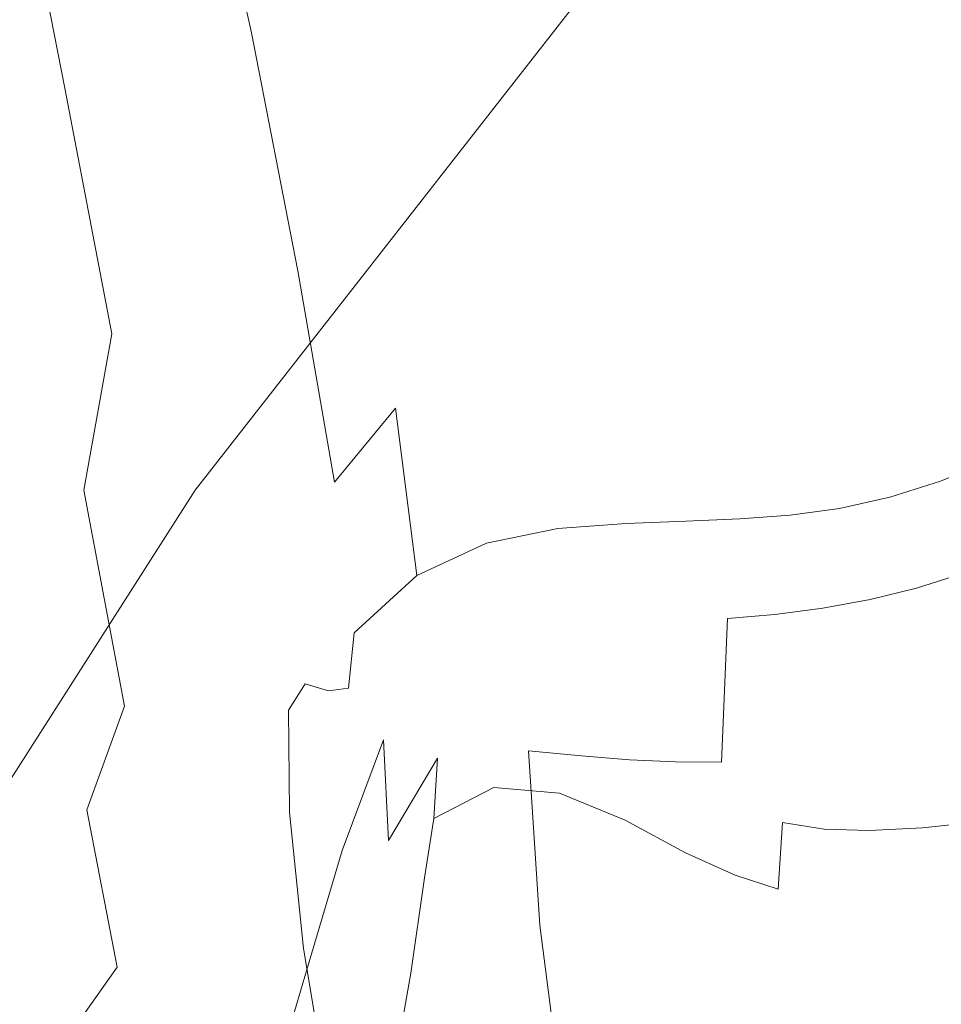
# Model space of a CAD drawing. Extents: x -850 to 1699, y -760 to 380.
# Drawn here: x 307 to 321, y -277 to -262 of the extents above; entities that cross this region are included whole.
import ezdxf

# ---------------------------------------------------------------- set-up
doc = ezdxf.new("R2010")
doc.units = 0
doc.header["$LTSCALE"] = 500
doc.header["$MEASUREMENT"] = 0
for name, color, linetype in [('DWXOUTLINES', 7, 'Continuous'), ('OTYLIA_CERAMIKA', 7, 'Continuous'), ('OTYLIA_LAPY', 7, 'Continuous')]:
    doc.layers.add(name, color=color, linetype=linetype)

msp = doc.modelspace()

# ---------------------------------------------------------------- linework, layer by layer
at = {"layer": 'DWXOUTLINES', "color": 0, "lineweight": 0}
for q in [(319.54, -256.35, 180.36), (300.8, -282.86, 180.36)]:
    msp.add_line((309.61, -269.07, 180.36), q, dxfattribs=at)
at = {"layer": 'OTYLIA_CERAMIKA', "lineweight": 0, "invisible_edges": 15}
for points in [[(243.793, -260.298, -30.047), (324.178, -263.488, -24.331), (302.58, -248.62, -86.279), (225.226, -245.289, -89.505)], [(366.523, -262.852, -21.058), (342.657, -248.116, -84.431), (302.58, -248.62, -86.279), (324.178, -263.488, -24.331)], [(224.82, -254.824, -91.753), (302.559, -258.161, -88.527), (324.233, -273.143, -26.135), (243.465, -269.948, -31.858)], [(324.233, -273.143, -26.135), (302.559, -258.161, -88.527), (343.83, -257.518, -86.934), (367.75, -272.384, -23.091)], [(243.793, -260.298, -30.047), (266.684, -276.767, 46.368), (350.709, -279.695, 55.285), (324.178, -263.488, -24.331)], [(324.233, -273.143, -26.135), (350.87, -289.385, 53.648), (266.468, -286.455, 44.729), (243.465, -269.948, -31.858)], [(295.401, -295.623, 139.96), (384.161, -298.228, 152.796), (350.709, -279.695, 55.285), (266.684, -276.767, 46.368)]]:
    msp.add_3dface(points, dxfattribs=at)
at = {"layer": 'OTYLIA_LAPY', "lineweight": 0}
for points, invisible_edges in [([(310.669, -260.965, -353.436), (310.038, -262.462, -353.718), (309.322, -255.138, -353.974), (309.985, -253.857, -353.683)], 15), ([(310.038, -262.462, -353.718), (309.469, -263.82, -353.964), (308.729, -256.293, -354.221), (309.322, -255.138, -353.974)], 15), ([(308.937, -264.813, -354.149), (308.189, -257.137, -354.404), (308.729, -256.293, -354.221), (309.469, -263.82, -353.964)], 15), ([(311.364, -260.069, -314.619), (310.555, -256.334, -312.881), (309.729, -258.144, -312.881), (310.501, -261.798, -314.619)], 15), ([(307.214, -256.563, -309.666), (306.737, -258.593, -309.666), (307.54, -262.681, -311.378), (307.964, -260.093, -311.378)], 13), ([(308.402, -265.519, -354.281), (307.656, -257.739, -354.538), (308.189, -257.137, -354.404), (308.937, -264.813, -354.149)], 15), ([(320.039, -261.66, -316.548), (318.844, -257.202, -314.619), (318.183, -257.32, -314.619), (319.314, -261.837, -316.552)], 15), ([(320.039, -261.66, -316.548), (320.751, -261.436, -316.545), (319.495, -257.055, -314.619), (318.844, -257.202, -314.619)], 15), ([(319.314, -261.837, -316.552), (318.183, -257.32, -314.619), (317.512, -257.412, -314.619), (318.585, -261.97, -316.557)], 15), ([(307.964, -260.093, -311.378), (308.686, -263.671, -312.881), (309.137, -260.723, -312.881), (308.439, -257.47, -311.378)], 15), ([(317.099, -262.129, -316.567), (317.857, -262.054, -316.562), (316.834, -257.48, -314.619), (316.118, -257.562, -314.619)], 15), ([(317.857, -262.054, -316.562), (318.585, -261.97, -316.557), (317.512, -257.412, -314.619), (316.834, -257.48, -314.619)], 15), ([(317.099, -262.129, -316.567), (316.118, -257.562, -314.619), (315.332, -257.698, -314.619), (316.275, -262.231, -316.571)], 15), ([(308.402, -265.519, -354.281), (307.822, -266.017, -354.374), (307.084, -258.168, -354.63), (307.656, -257.739, -354.538)], 15), ([(314.255, -257.811, -352.456), (314.79, -263.828, -352.367), (313.741, -263.879, -352.475), (313.209, -257.945, -352.641)], 15), ([(314.255, -257.811, -352.456), (315.286, -257.925, -352.314), (315.83, -264.057, -352.301), (314.79, -263.828, -352.367)], 15), ([(316.275, -262.231, -316.571), (315.332, -257.698, -314.619), (314.446, -257.93, -314.619), (315.354, -262.395, -316.574)], 15), ([(320.73, -257.993, -352.89), (321.612, -257.743, -353.167), (322.198, -264.302, -352.954), (321.312, -264.513, -352.74)], 15), ([(313.209, -257.945, -352.641), (313.741, -263.879, -352.475), (312.767, -264.398, -352.638), (312.228, -258.477, -352.871)], 15), ([(314.301, -262.657, -316.576), (315.354, -262.395, -316.574), (314.446, -257.93, -314.619), (313.428, -258.297, -314.619)], 15), ([(315.286, -257.925, -352.314), (316.224, -258.135, -352.215), (316.779, -264.38, -352.259), (315.83, -264.057, -352.301)], 15), ([(309.873, -264.301, -314.619), (310.501, -261.798, -314.619), (309.729, -258.144, -312.881), (309.137, -260.723, -312.881)], 13), ([(316.991, -258.291, -352.16), (317.551, -264.61, -352.225), (316.779, -264.38, -352.259), (316.224, -258.135, -352.215)], 15), ([(320.73, -257.993, -352.89), (321.312, -264.513, -352.74), (320.417, -264.677, -352.528), (319.84, -258.202, -352.609)], 15), ([(307.822, -266.017, -354.374), (307.158, -266.39, -354.438), (306.429, -258.49, -354.694), (307.084, -258.168, -354.63)], 15), ([(313.205, -263.173, -316.576), (314.301, -262.657, -316.576), (313.428, -258.297, -314.619), (312.37, -258.957, -314.619)], 15), ([(317.66, -258.382, -352.16), (318.226, -264.75, -352.218), (317.551, -264.61, -352.225), (316.991, -258.291, -352.16)], 15), ([(319.84, -258.202, -352.609), (320.417, -264.677, -352.528), (319.582, -264.779, -352.352), (319.01, -258.346, -352.371)], 15), ([(317.66, -258.382, -352.16), (318.308, -258.403, -352.226), (318.877, -264.804, -352.255), (318.226, -264.75, -352.218)], 15), ([(318.308, -258.403, -352.226), (319.01, -258.346, -352.371), (319.582, -264.779, -352.352), (318.877, -264.804, -352.255)], 15), ([(306.37, -266.716, -354.485), (305.645, -258.777, -354.741), (306.429, -258.49, -354.694), (307.158, -266.39, -354.438)], 15), ([(306.737, -258.593, -309.666), (306.25, -260.321, -309.666), (307.085, -264.879, -311.378), (307.54, -262.681, -311.378)], 15), ([(311.391, -259.561, -353.146), (312.228, -258.477, -352.871), (312.767, -264.398, -352.638), (311.95, -265.573, -352.871)], 15), ([(313.205, -263.173, -316.576), (312.37, -258.957, -314.619), (311.364, -260.069, -314.619), (312.155, -264.097, -316.574)], 15), ([(310.669, -260.965, -353.436), (311.391, -259.561, -353.146), (311.95, -265.573, -352.871), (311.256, -267.136, -353.141)], 15), ([(307.964, -260.093, -311.378), (307.54, -262.681, -311.378), (308.285, -266.587, -312.881), (308.686, -263.671, -312.881)], 13), ([(312.155, -264.097, -316.574), (311.364, -260.069, -314.619), (310.501, -261.798, -314.619), (311.24, -265.581, -316.571)], 15), ([(305.688, -261.471, -309.666), (306.516, -266.337, -311.378), (307.085, -264.879, -311.378), (306.25, -260.321, -309.666)], 15), ([(309.388, -267.182, -314.619), (309.873, -264.301, -314.619), (309.137, -260.723, -312.881), (308.686, -263.671, -312.881)], 15), ([(310.669, -260.965, -353.436), (311.256, -267.136, -353.141), (310.653, -268.82, -353.414), (310.038, -262.462, -353.718)], 15), ([(322.108, -260.857, -316.539), (321.443, -261.17, -316.541), (322.469, -265.206, -318.598), (323.164, -264.809, -318.589)], 15), ([(320.751, -261.436, -316.545), (321.734, -265.552, -318.611), (322.469, -265.206, -318.598), (321.443, -261.17, -316.541)], 15), ([(320.039, -261.66, -316.548), (320.973, -265.84, -318.626), (321.734, -265.552, -318.611), (320.751, -261.436, -316.545)], 15), ([(320.039, -261.66, -316.548), (319.314, -261.837, -316.552), (320.197, -266.07, -318.642), (320.973, -265.84, -318.626)], 15), ([(310.548, -267.783, -316.564), (311.24, -265.581, -316.571), (310.501, -261.798, -314.619), (309.873, -264.301, -314.619)], 13), ([(319.314, -261.837, -316.552), (318.585, -261.97, -316.557), (319.421, -266.236, -318.662), (320.197, -266.07, -318.642)], 15), ([(317.099, -262.129, -316.567), (317.87, -266.401, -318.701), (318.657, -266.336, -318.681), (317.857, -262.054, -316.562)], 15), ([(317.857, -262.054, -316.562), (318.657, -266.336, -318.681), (319.421, -266.236, -318.662), (318.585, -261.97, -316.557)], 15), ([(317.099, -262.129, -316.567), (316.275, -262.231, -316.571), (317.022, -266.464, -318.719), (317.87, -266.401, -318.701)], 15), ([(316.275, -262.231, -316.571), (315.354, -262.395, -316.574), (316.078, -266.556, -318.731), (317.022, -266.464, -318.719)], 15), ([(310.038, -262.462, -353.718), (310.653, -268.82, -353.414), (310.106, -270.355, -353.66), (309.469, -263.82, -353.964)], 15), ([(314.301, -262.657, -316.576), (315.002, -266.71, -318.737), (316.078, -266.556, -318.731), (315.354, -262.395, -316.574)], 15), ([(307.54, -262.681, -311.378), (307.085, -264.879, -311.378), (307.84, -269.07, -312.881), (308.285, -266.587, -312.881)], 11), ([(313.205, -263.173, -316.576), (313.877, -267.067, -318.737), (315.002, -266.71, -318.737), (314.301, -262.657, -316.576)], 15), ([(313.205, -263.173, -316.576), (312.155, -264.097, -316.574), (312.79, -267.765, -318.73), (313.877, -267.067, -318.737)], 15), ([(309.388, -267.182, -314.619), (308.686, -263.671, -312.881), (308.285, -266.587, -312.881), (308.956, -270.049, -314.619)], 15), ([(308.937, -264.813, -354.149), (309.469, -263.82, -353.964), (310.106, -270.355, -353.66), (309.582, -271.475, -353.843)], 15), ([(313.741, -263.879, -352.475), (314.138, -268.464, -352.212), (313.169, -268.973, -352.32), (312.767, -264.398, -352.638)], 15), ([(314.79, -263.828, -352.367), (315.189, -268.476, -352.164), (314.138, -268.464, -352.212), (313.741, -263.879, -352.475)], 15), ([(314.79, -263.828, -352.367), (315.83, -264.057, -352.301), (316.235, -268.794, -352.149), (315.189, -268.476, -352.164)], 15), ([(312.155, -264.097, -316.574), (311.24, -265.581, -316.571), (311.824, -268.945, -318.715), (312.79, -267.765, -318.73)], 11), ([(315.83, -264.057, -352.301), (316.779, -264.38, -352.259), (317.191, -269.205, -352.138), (316.235, -268.794, -352.149)], 15), ([(309.997, -270.346, -316.557), (310.548, -267.783, -316.564), (309.873, -264.301, -314.619), (309.388, -267.182, -314.619)], 15), ([(311.95, -265.573, -352.871), (312.767, -264.398, -352.638), (313.169, -268.973, -352.32), (312.369, -270.218, -352.521)], 15), ([(317.551, -264.61, -352.225), (317.969, -269.49, -352.101), (317.191, -269.205, -352.138), (316.779, -264.38, -352.259)], 15), ([(321.312, -264.513, -352.74), (322.198, -264.302, -352.954), (322.638, -269.367, -352.596), (321.748, -269.548, -352.414)], 15), ([(321.312, -264.513, -352.74), (321.748, -269.548, -352.414), (320.849, -269.678, -352.238), (320.417, -264.677, -352.528)], 15), ([(318.226, -264.75, -352.218), (318.647, -269.667, -352.065), (317.969, -269.49, -352.101), (317.551, -264.61, -352.225)], 15), ([(320.417, -264.677, -352.528), (320.849, -269.678, -352.238), (320.01, -269.747, -352.107), (319.582, -264.779, -352.352)], 15), ([(306.516, -266.337, -311.378), (307.261, -270.718, -312.881), (307.84, -269.07, -312.881), (307.085, -264.879, -311.378)], 15), ([(308.402, -265.519, -354.281), (308.937, -264.813, -354.149), (309.582, -271.475, -353.843), (309.044, -272.271, -353.975)], 15), ([(318.226, -264.75, -352.218), (318.877, -264.804, -352.255), (319.302, -269.748, -352.059), (318.647, -269.667, -352.065)], 15), ([(318.877, -264.804, -352.255), (319.582, -264.779, -352.352), (320.01, -269.747, -352.107), (319.302, -269.748, -352.059)], 15), ([(308.402, -265.519, -354.281), (309.044, -272.271, -353.975), (308.458, -272.832, -354.067), (307.822, -266.017, -354.374)], 15), ([(310.548, -267.783, -316.564), (311.065, -270.748, -318.69), (311.824, -268.945, -318.715), (311.24, -265.581, -316.571)], 11), ([(311.256, -267.136, -353.141), (311.95, -265.573, -352.871), (312.369, -270.218, -352.521), (311.698, -271.903, -352.772)], 15), ([(320.973, -265.84, -318.626), (321.449, -268.925, -320.809), (322.239, -268.602, -320.772), (321.734, -265.552, -318.611)], 13), ([(320.973, -265.84, -318.626), (320.197, -266.07, -318.642), (320.646, -269.18, -320.851), (321.449, -268.925, -320.809)], 11), ([(307.822, -266.017, -354.374), (308.458, -272.832, -354.067), (307.786, -273.247, -354.13), (307.158, -266.39, -354.438)], 15), ([(320.197, -266.07, -318.642), (319.421, -266.236, -318.662), (319.845, -269.364, -320.898), (320.646, -269.18, -320.851)], 11), ([(318.657, -266.336, -318.681), (319.063, -269.469, -320.948), (319.845, -269.364, -320.898), (319.421, -266.236, -318.662)], 13), ([(305.873, -267.227, -311.378), (306.591, -271.73, -312.881), (307.261, -270.718, -312.881), (306.516, -266.337, -311.378)], 15), ([(306.37, -266.716, -354.485), (307.158, -266.39, -354.438), (307.786, -273.247, -354.13), (306.994, -273.609, -354.178)], 15), ([(317.87, -266.401, -318.701), (317.022, -266.464, -318.719), (317.406, -269.561, -321.038), (318.263, -269.526, -320.996)], 11), ([(317.87, -266.401, -318.701), (318.263, -269.526, -320.996), (319.063, -269.469, -320.948), (318.657, -266.336, -318.681)], 13), ([(308.956, -270.049, -314.619), (308.285, -266.587, -312.881), (307.84, -269.07, -312.881), (308.485, -272.504, -314.619)], 11), ([(315.002, -266.71, -318.737), (315.372, -269.68, -321.087), (316.455, -269.603, -321.07), (316.078, -266.556, -318.731)], 13), ([(317.022, -266.464, -318.719), (316.078, -266.556, -318.731), (316.455, -269.603, -321.07), (317.406, -269.561, -321.038)], 11), ([(305.521, -266.994, -354.511), (306.37, -266.716, -354.485), (306.994, -273.609, -354.178), (306.144, -273.914, -354.204)], 15), ([(313.877, -267.067, -318.737), (314.237, -269.914, -321.086), (315.372, -269.68, -321.087), (315.002, -266.71, -318.737)], 13), ([(313.877, -267.067, -318.737), (312.79, -267.765, -318.73), (313.131, -270.426, -321.068), (314.237, -269.914, -321.086)], 9), ([(309.997, -270.346, -316.557), (309.388, -267.182, -314.619), (308.956, -270.049, -314.619), (309.505, -272.915, -316.549)], 15), ([(311.256, -267.136, -353.141), (311.698, -271.903, -352.772), (311.117, -273.73, -353.039), (310.653, -268.82, -353.414)], 15), ([(309.997, -270.346, -316.557), (310.441, -272.879, -318.662), (311.065, -270.748, -318.69), (310.548, -267.783, -316.564)], 15), ([(312.79, -267.765, -318.73), (311.824, -268.945, -318.715), (312.133, -271.341, -321.03), (313.131, -270.426, -321.068)], 11), ([(314.354, -271.249, -351.818), (313.39, -271.752, -351.892), (313.169, -268.973, -352.32), (314.138, -268.464, -352.212)], 15), ([(315.405, -271.3, -351.805), (314.354, -271.249, -351.818), (314.138, -268.464, -352.212), (315.189, -268.476, -352.164)], 15), ([(315.405, -271.3, -351.805), (315.189, -268.476, -352.164), (316.235, -268.794, -352.149), (316.454, -271.672, -351.812)], 15), ([(321.273, -270.096, -323.052), (322.06, -269.793, -322.978), (322.239, -268.602, -320.772), (321.449, -268.925, -320.809)], 15), ([(310.653, -268.82, -353.414), (311.117, -273.73, -353.039), (310.587, -275.402, -353.281), (310.106, -270.355, -353.66)], 15), ([(311.065, -270.748, -318.69), (311.325, -272.778, -320.971), (312.133, -271.341, -321.03), (311.824, -268.945, -318.715)], 15), ([(316.454, -271.672, -351.812), (316.235, -268.794, -352.149), (317.191, -269.205, -352.138), (317.414, -272.134, -351.799)], 15), ([(321.273, -270.096, -323.052), (321.449, -268.925, -320.809), (320.646, -269.18, -320.851), (320.473, -270.336, -323.137)], 15), ([(307.885, -274.152, -314.619), (308.485, -272.504, -314.619), (307.84, -269.07, -312.881), (307.261, -270.718, -312.881)], 15), ([(312.601, -273.04, -352.07), (312.369, -270.218, -352.521), (313.169, -268.973, -352.32), (313.39, -271.752, -351.892)], 15), ([(318.196, -272.454, -351.723), (317.414, -272.134, -351.799), (317.191, -269.205, -352.138), (317.969, -269.49, -352.101)], 15), ([(320.473, -270.336, -323.137), (320.646, -269.18, -320.851), (319.845, -269.364, -320.898), (319.678, -270.508, -323.231)], 15), ([(318.902, -270.605, -323.33), (319.678, -270.508, -323.231), (319.845, -269.364, -320.898), (319.063, -269.469, -320.948)], 15), ([(317.261, -270.686, -323.512), (317.406, -269.561, -321.038), (316.455, -269.603, -321.07), (316.322, -270.721, -323.576)], 15), ([(318.109, -270.657, -323.427), (318.263, -269.526, -320.996), (317.406, -269.561, -321.038), (317.261, -270.686, -323.512)], 15), ([(318.876, -272.653, -351.629), (318.196, -272.454, -351.723), (317.969, -269.49, -352.101), (318.647, -269.667, -352.065)], 15), ([(318.109, -270.657, -323.427), (318.902, -270.605, -323.33), (319.063, -269.469, -320.948), (318.263, -269.526, -320.996)], 15), ([(321.991, -272.604, -351.851), (321.088, -272.712, -351.673), (320.849, -269.678, -352.238), (321.748, -269.548, -352.414)], 15), ([(322.25, -269.518, -327.263), (321.549, -269.799, -327.363), (321.07, -270.629, -329.635), (321.77, -270.404, -329.522)], 15), ([(314.133, -270.992, -323.608), (315.254, -270.788, -323.609), (315.372, -269.68, -321.087), (314.237, -269.914, -321.086)], 15), ([(315.254, -270.788, -323.609), (316.322, -270.721, -323.576), (316.455, -269.603, -321.07), (315.372, -269.68, -321.087)], 15), ([(318.876, -272.653, -351.629), (318.647, -269.667, -352.065), (319.302, -269.748, -352.059), (319.534, -272.749, -351.561)], 15), ([(321.088, -272.712, -351.673), (320.245, -272.762, -351.561), (320.01, -269.747, -352.107), (320.849, -269.678, -352.238)], 15), ([(321.488, -269.984, -325.221), (320.816, -270.036, -327.493), (321.549, -269.799, -327.363), (322.234, -269.679, -325.123)], 15), ([(319.534, -272.749, -351.561), (319.302, -269.748, -352.059), (320.01, -269.747, -352.107), (320.245, -272.762, -351.561)], 15), ([(320.816, -270.036, -327.493), (320.335, -270.809, -329.786), (321.07, -270.629, -329.635), (321.549, -269.799, -327.363)], 15), ([(320.718, -270.236, -325.339), (321.488, -269.984, -325.221), (322.06, -269.793, -322.978), (321.273, -270.096, -323.052)], 15), ([(314.133, -270.992, -323.608), (314.237, -269.914, -321.086), (313.131, -270.426, -321.068), (313.038, -271.433, -323.571)], 15), ([(320.062, -270.226, -327.65), (319.579, -270.947, -329.969), (320.335, -270.809, -329.786), (320.816, -270.036, -327.493)], 15), ([(320.718, -270.236, -325.339), (320.062, -270.226, -327.65), (320.816, -270.036, -327.493), (321.488, -269.984, -325.221)], 15), ([(309.505, -272.915, -316.549), (308.956, -270.049, -314.619), (308.485, -272.504, -314.619), (308.99, -275.136, -316.543)], 15), ([(320.718, -270.236, -325.339), (321.273, -270.096, -323.052), (320.473, -270.336, -323.137), (319.939, -270.434, -325.472)], 15), ([(309.997, -270.346, -316.557), (309.505, -272.915, -316.549), (309.884, -275.037, -318.632), (310.441, -272.879, -318.662)], 15), ([(309.582, -271.475, -353.843), (310.106, -270.355, -353.66), (310.587, -275.402, -353.281), (310.069, -276.621, -353.464)], 15), ([(311.945, -274.798, -352.307), (311.698, -271.903, -352.772), (312.369, -270.218, -352.521), (312.601, -273.04, -352.07)], 15), ([(320.062, -270.226, -327.65), (319.302, -270.372, -327.831), (318.818, -271.047, -330.183), (319.579, -270.947, -329.969)], 15), ([(319.939, -270.434, -325.472), (320.473, -270.336, -323.137), (319.678, -270.508, -323.231), (319.165, -270.574, -325.622)], 15), ([(320.718, -270.236, -325.339), (319.939, -270.434, -325.472), (319.302, -270.372, -327.831), (320.062, -270.226, -327.65)], 15), ([(313.038, -271.433, -323.571), (313.131, -270.426, -321.068), (312.133, -271.341, -321.03), (312.045, -272.218, -323.493)], 11), ([(317.81, -270.526, -328.25), (317.343, -271.134, -330.689), (318.068, -271.109, -330.425), (318.547, -270.471, -328.032)], 15), ([(318.407, -270.654, -325.78), (317.81, -270.526, -328.25), (318.547, -270.471, -328.032), (319.165, -270.574, -325.622)], 15), ([(319.302, -270.372, -327.831), (318.547, -270.471, -328.032), (318.068, -271.109, -330.425), (318.818, -271.047, -330.183)], 15), ([(318.407, -270.654, -325.78), (319.165, -270.574, -325.622), (319.678, -270.508, -323.231), (318.902, -270.605, -323.33)], 15), ([(319.939, -270.434, -325.472), (319.165, -270.574, -325.622), (318.547, -270.471, -328.032), (319.302, -270.372, -327.831)], 15), ([(321.813, -272.79, -331.829), (321.77, -270.404, -329.522), (321.07, -270.629, -329.635), (321.102, -273, -331.938)], 13), ([(314.36, -270.726, -328.873), (313.991, -271.203, -331.469), (314.969, -271.158, -331.368), (315.367, -270.634, -328.796)], 15), ([(314.849, -270.862, -326.228), (314.36, -270.726, -328.873), (315.367, -270.634, -328.796), (315.889, -270.776, -326.175)], 15), ([(316.255, -270.585, -328.653), (315.367, -270.634, -328.796), (314.969, -271.158, -331.368), (315.829, -271.143, -331.188)], 15), ([(316.805, -270.73, -326.073), (315.889, -270.776, -326.175), (315.367, -270.634, -328.796), (316.255, -270.585, -328.653)], 15), ([(317.058, -270.556, -328.464), (316.255, -270.585, -328.653), (315.829, -271.143, -331.188), (316.609, -271.14, -330.953)], 15), ([(317.633, -270.697, -325.936), (316.805, -270.73, -326.073), (316.255, -270.585, -328.653), (317.058, -270.556, -328.464)], 15), ([(317.058, -270.556, -328.464), (316.609, -271.14, -330.953), (317.343, -271.134, -330.689), (317.81, -270.526, -328.25)], 15), ([(317.633, -270.697, -325.936), (318.109, -270.657, -323.427), (317.261, -270.686, -323.512), (316.805, -270.73, -326.073)], 15), ([(317.633, -270.697, -325.936), (317.058, -270.556, -328.464), (317.81, -270.526, -328.25), (318.407, -270.654, -325.78)], 15), ([(317.633, -270.697, -325.936), (318.407, -270.654, -325.78), (318.902, -270.605, -323.33), (318.109, -270.657, -323.427)], 15), ([(320.338, -273.164, -332.087), (321.102, -273, -331.938), (321.07, -270.629, -329.635), (320.335, -270.809, -329.786)], 11), ([(307.199, -275.181, -314.619), (307.885, -274.152, -314.619), (307.261, -270.718, -312.881), (306.591, -271.73, -312.881)], 15), ([(310.441, -272.879, -318.662), (310.647, -274.499, -320.899), (311.325, -272.778, -320.971), (311.065, -270.748, -318.69)], 15), ([(313.307, -270.949, -328.878), (312.97, -271.382, -331.483), (313.991, -271.203, -331.469), (314.36, -270.726, -328.873)], 15), ([(313.759, -271.078, -326.229), (313.307, -270.949, -328.878), (314.36, -270.726, -328.873), (314.849, -270.862, -326.228)], 15), ([(313.759, -271.078, -326.229), (314.849, -270.862, -326.228), (315.254, -270.788, -323.609), (314.133, -270.992, -323.608)], 15), ([(314.849, -270.862, -326.228), (315.889, -270.776, -326.175), (316.322, -270.721, -323.576), (315.254, -270.788, -323.609)], 15), ([(316.805, -270.73, -326.073), (317.261, -270.686, -323.512), (316.322, -270.721, -323.576), (315.889, -270.776, -326.175)], 15), ([(319.546, -273.283, -332.276), (320.338, -273.164, -332.087), (320.335, -270.809, -329.786), (319.579, -270.947, -329.969)], 11), ([(313.307, -270.949, -328.878), (312.28, -271.395, -328.807), (311.979, -271.802, -331.409), (312.97, -271.382, -331.483)], 15), ([(313.759, -271.078, -326.229), (312.694, -271.514, -326.172), (312.28, -271.395, -328.807), (313.307, -270.949, -328.878)], 15), ([(319.546, -273.283, -332.276), (319.579, -270.947, -329.969), (318.818, -271.047, -330.183), (318.748, -273.359, -332.502)], 13), ([(313.759, -271.078, -326.229), (314.133, -270.992, -323.608), (313.038, -271.433, -323.571), (312.694, -271.514, -326.172)], 15), ([(316.51, -273.358, -333.345), (316.609, -271.14, -330.953), (315.829, -271.143, -331.188), (315.745, -273.297, -333.611)], 15), ([(316.51, -273.358, -333.345), (317.239, -273.391, -333.052), (317.343, -271.134, -330.689), (316.609, -271.14, -330.953)], 15), ([(317.239, -273.391, -333.052), (317.971, -273.394, -332.761), (318.068, -271.109, -330.425), (317.343, -271.134, -330.689)], 13), ([(318.748, -273.359, -332.502), (318.818, -271.047, -330.183), (318.068, -271.109, -330.425), (317.971, -273.394, -332.761)], 13), ([(312.942, -273.152, -333.97), (313.944, -273.119, -333.939), (313.991, -271.203, -331.469), (312.97, -271.382, -331.483)], 15), ([(314.417, -272.83, -351.221), (313.459, -273.329, -351.275), (313.39, -271.752, -351.892), (314.354, -271.249, -351.818)], 15), ([(313.944, -273.119, -333.939), (314.904, -273.215, -333.818), (314.969, -271.158, -331.368), (313.991, -271.203, -331.469)], 15), ([(315.465, -272.902, -351.223), (314.417, -272.83, -351.221), (314.354, -271.249, -351.818), (315.405, -271.3, -351.805)], 15), ([(315.745, -273.297, -333.611), (315.829, -271.143, -331.188), (314.969, -271.158, -331.368), (314.904, -273.215, -333.818)], 15), ([(312.28, -271.395, -328.807), (311.354, -272.151, -328.655), (311.091, -272.567, -331.243), (311.979, -271.802, -331.409)], 13), ([(311.23, -273.451, -323.375), (312.045, -272.218, -323.493), (312.133, -271.341, -321.03), (311.325, -272.778, -320.971)], 15), ([(312.694, -271.514, -326.172), (311.728, -272.262, -326.054), (311.354, -272.151, -328.655), (312.28, -271.395, -328.807)], 13), ([(312.694, -271.514, -326.172), (313.038, -271.433, -323.571), (312.045, -272.218, -323.493), (311.728, -272.262, -326.054)], 11), ([(312.942, -273.152, -333.97), (312.97, -271.382, -331.483), (311.979, -271.802, -331.409), (311.972, -273.461, -333.912)], 15), ([(315.465, -272.902, -351.223), (315.405, -271.3, -351.805), (316.454, -271.672, -351.812), (316.514, -273.306, -351.231)], 15), ([(309.044, -272.271, -353.975), (309.582, -271.475, -353.843), (310.069, -276.621, -353.464), (309.531, -277.486, -353.594)], 15), ([(307.199, -275.181, -314.619), (306.591, -271.73, -312.881), (305.877, -272.298, -312.881), (306.472, -275.781, -314.619)], 15), ([(312.679, -274.642, -351.434), (312.601, -273.04, -352.07), (313.39, -271.752, -351.892), (313.459, -273.329, -351.275)], 15), ([(316.514, -273.306, -351.231), (316.454, -271.672, -351.812), (317.414, -272.134, -351.799), (317.475, -273.8, -351.193)], 15), ([(311.972, -273.461, -333.912), (311.979, -271.802, -331.409), (311.091, -272.567, -331.243), (311.109, -274.192, -333.763)], 15), ([(311.945, -274.798, -352.307), (311.378, -276.711, -352.567), (311.117, -273.73, -353.039), (311.698, -271.903, -352.772)], 15), ([(310.6, -273.308, -328.417), (310.378, -273.784, -330.98), (311.091, -272.567, -331.243), (311.354, -272.151, -328.655)], 15), ([(310.936, -273.413, -325.87), (310.6, -273.308, -328.417), (311.354, -272.151, -328.655), (311.728, -272.262, -326.054)], 15), ([(310.936, -273.413, -325.87), (311.728, -272.262, -326.054), (312.045, -272.218, -323.493), (311.23, -273.451, -323.375)], 15), ([(318.259, -274.141, -351.059), (317.475, -273.8, -351.193), (317.414, -272.134, -351.799), (318.196, -272.454, -351.723)], 15), ([(309.044, -272.271, -353.975), (309.531, -277.486, -353.594), (308.94, -278.094, -353.685), (308.458, -272.832, -354.067)], 15), ([(308.368, -276.655, -316.537), (308.99, -275.136, -316.543), (308.485, -272.504, -314.619), (307.885, -274.152, -314.619)], 11), ([(318.942, -274.353, -350.891), (318.259, -274.141, -351.059), (318.196, -272.454, -351.723), (318.876, -272.653, -351.629)], 15), ([(310.426, -275.487, -333.523), (311.109, -274.192, -333.763), (311.091, -272.567, -331.243), (310.378, -273.784, -330.98)], 13), ([(318.942, -274.353, -350.891), (318.876, -272.653, -351.629), (319.534, -272.749, -351.561), (319.603, -274.458, -350.754)], 15), ([(322.075, -274.344, -351.009), (321.167, -274.441, -350.812), (321.088, -272.712, -351.673), (321.991, -272.604, -351.851)], 15), ([(308.458, -272.832, -354.067), (308.94, -278.094, -353.685), (308.264, -278.543, -353.748), (307.786, -273.247, -354.13)], 15), ([(310.544, -274.926, -323.234), (311.23, -273.451, -323.375), (311.325, -272.778, -320.971), (310.647, -274.499, -320.899)], 15), ([(314.417, -272.83, -351.221), (314.353, -273.796, -350.349), (313.403, -274.292, -350.391), (313.459, -273.329, -351.275)], 13), ([(315.465, -272.902, -351.223), (315.395, -273.887, -350.352), (314.353, -273.796, -350.349), (314.417, -272.83, -351.221)], 13), ([(319.603, -274.458, -350.754), (319.534, -272.749, -351.561), (320.245, -272.762, -351.561), (320.319, -274.481, -350.706)], 15), ([(321.167, -274.441, -350.812), (320.319, -274.481, -350.706), (320.245, -272.762, -351.561), (321.088, -272.712, -351.673)], 15), ([(322.207, -275.838, -334.201), (321.813, -272.79, -331.829), (321.102, -273, -331.938), (321.479, -276.065, -334.29)], 15), ([(309.505, -272.915, -316.549), (308.99, -275.136, -316.543), (309.324, -276.926, -318.606), (309.884, -275.037, -318.632)], 15), ([(310.441, -272.879, -318.662), (309.884, -275.037, -318.632), (310.044, -276.263, -320.825), (310.647, -274.499, -320.899)], 15), ([(315.465, -272.902, -351.223), (316.514, -273.306, -351.231), (316.441, -274.317, -350.345), (315.395, -273.887, -350.352)], 11), ([(320.673, -276.239, -334.42), (321.479, -276.065, -334.29), (321.102, -273, -331.938), (320.338, -273.164, -332.087)], 15), ([(312.034, -276.443, -351.658), (311.945, -274.798, -352.307), (312.601, -273.04, -352.07), (312.679, -274.642, -351.434)], 9), ([(313.142, -275.538, -336.368), (312.942, -273.152, -333.97), (311.972, -273.461, -333.912), (312.181, -275.691, -336.335)], 15), ([(313.142, -275.538, -336.368), (314.136, -275.702, -336.318), (313.944, -273.119, -333.939), (312.942, -273.152, -333.97)], 15), ([(314.136, -275.702, -336.318), (315.086, -275.985, -336.18), (314.904, -273.215, -333.818), (313.944, -273.119, -333.939)], 15), ([(319.825, -276.357, -334.592), (320.673, -276.239, -334.42), (320.338, -273.164, -332.087), (319.546, -273.283, -332.276)], 15), ([(306.994, -273.609, -354.178), (307.786, -273.247, -354.13), (308.264, -278.543, -353.748), (307.469, -278.931, -353.796)], 15), ([(309.976, -274.68, -328.131), (309.798, -275.247, -330.663), (310.378, -273.784, -330.98), (310.6, -273.308, -328.417)], 15), ([(310.272, -274.779, -325.649), (309.976, -274.68, -328.131), (310.6, -273.308, -328.417), (310.936, -273.413, -325.87)], 15), ([(312.679, -274.642, -351.434), (313.459, -273.329, -351.275), (313.403, -274.292, -350.391), (312.634, -275.626, -350.534)], 12), ([(315.915, -276.196, -335.953), (315.745, -273.297, -333.611), (314.904, -273.215, -333.818), (315.086, -275.985, -336.18)], 9), ([(316.67, -276.338, -335.668), (316.51, -273.358, -333.345), (315.745, -273.297, -333.611), (315.915, -276.196, -335.953)], 13), ([(316.514, -273.306, -351.231), (317.475, -273.8, -351.193), (317.4, -274.835, -350.271), (316.441, -274.317, -350.345)], 11), ([(319.825, -276.357, -334.592), (319.546, -273.283, -332.276), (318.748, -273.359, -332.502), (318.971, -276.426, -334.804)], 15), ([(310.272, -274.779, -325.649), (310.936, -273.413, -325.87), (311.23, -273.451, -323.375), (310.544, -274.926, -323.234)], 15), ([(312.181, -275.691, -336.335), (311.972, -273.461, -333.912), (311.109, -274.192, -333.763), (311.33, -276.359, -336.224)], 15), ([(316.67, -276.338, -335.668), (317.399, -276.418, -335.359), (317.239, -273.391, -333.052), (316.51, -273.358, -333.345)], 11), ([(317.399, -276.418, -335.359), (318.15, -276.445, -335.06), (317.971, -273.394, -332.761), (317.239, -273.391, -333.052)], 11), ([(318.971, -276.426, -334.804), (318.748, -273.359, -332.502), (317.971, -273.394, -332.761), (318.15, -276.445, -335.06)], 15), ([(306.144, -273.914, -354.204), (306.994, -273.609, -354.178), (307.469, -278.931, -353.796), (306.618, -279.257, -353.822)], 15), ([(309.881, -277.102, -333.23), (310.426, -275.487, -333.523), (310.378, -273.784, -330.98), (309.798, -275.247, -330.663)], 15), ([(311.378, -276.711, -352.567), (310.86, -278.464, -352.806), (310.587, -275.402, -353.281), (311.117, -273.73, -353.039)], 15), ([(314.353, -273.796, -350.349), (314.189, -274.743, -349.127), (313.252, -275.235, -349.163), (313.403, -274.292, -350.391)], 15), ([(315.395, -273.887, -350.352), (315.221, -274.856, -349.124), (314.189, -274.743, -349.127), (314.353, -273.796, -350.349)], 15), ([(318.259, -274.141, -351.059), (318.186, -275.194, -350.075), (317.4, -274.835, -350.271), (317.475, -273.8, -351.193)], 13), ([(315.395, -273.887, -350.352), (316.441, -274.317, -350.345), (316.26, -275.319, -349.095), (315.221, -274.856, -349.124)], 15), ([(307.678, -277.632, -316.534), (308.368, -276.655, -316.537), (307.885, -274.152, -314.619), (307.199, -275.181, -314.619)], 12), ([(310.667, -277.735, -336.037), (311.33, -276.359, -336.224), (311.109, -274.192, -333.763), (310.426, -275.487, -333.523)], 13), ([(318.942, -274.353, -350.891), (318.874, -275.417, -349.835), (318.186, -275.194, -350.075), (318.259, -274.141, -351.059)], 13), ([(312.634, -275.626, -350.534), (313.403, -274.292, -350.391), (313.252, -275.235, -349.163), (312.499, -276.594, -349.288)], 13), ([(316.441, -274.317, -350.345), (317.4, -274.835, -350.271), (317.218, -275.87, -348.985), (316.26, -275.319, -349.095)], 15), ([(318.942, -274.353, -350.891), (319.603, -274.458, -350.754), (319.541, -275.53, -349.628), (318.874, -275.417, -349.835)], 6), ([(322.075, -274.344, -351.009), (322.036, -275.429, -349.846), (321.12, -275.523, -349.631), (321.167, -274.441, -350.812)], 7), ([(310.544, -274.926, -323.234), (310.647, -274.499, -320.899), (310.044, -276.263, -320.825), (309.937, -276.443, -323.084)], 15), ([(319.603, -274.458, -350.754), (320.319, -274.481, -350.706), (320.264, -275.557, -349.534), (319.541, -275.53, -349.628)], 14), ([(321.167, -274.441, -350.812), (321.12, -275.523, -349.631), (320.264, -275.557, -349.534), (320.319, -274.481, -350.706)], 7), ([(309.976, -274.68, -328.131), (309.439, -276.083, -327.832), (309.308, -276.749, -330.331), (309.798, -275.247, -330.663)], 15), ([(310.272, -274.779, -325.649), (309.692, -276.181, -325.418), (309.439, -276.083, -327.832), (309.976, -274.68, -328.131)], 15), ([(312.034, -276.443, -351.658), (312.679, -274.642, -351.434), (312.634, -275.626, -350.534), (312.001, -277.461, -350.742)], 15), ([(313.951, -276.263, -347.483), (313.034, -276.75, -347.513), (313.252, -275.235, -349.163), (314.189, -274.743, -349.127)], 15), ([(314.968, -276.415, -347.469), (313.951, -276.263, -347.483), (314.189, -274.743, -349.127), (315.221, -274.856, -349.124)], 15), ([(310.272, -274.779, -325.649), (310.544, -274.926, -323.234), (309.937, -276.443, -323.084), (309.692, -276.181, -325.418)], 15), ([(312.034, -276.443, -351.658), (311.479, -278.408, -351.907), (311.378, -276.711, -352.567), (311.945, -274.798, -352.307)], 11), ([(314.968, -276.415, -347.469), (315.221, -274.856, -349.124), (316.26, -275.319, -349.095), (315.999, -276.932, -347.421)], 15), ([(318.186, -275.194, -350.075), (318.006, -276.253, -348.737), (317.218, -275.87, -348.985), (317.4, -274.835, -350.271)], 15), ([(309.884, -275.037, -318.632), (309.324, -276.926, -318.606), (309.457, -277.827, -320.756), (310.044, -276.263, -320.825)], 15), ([(307.678, -277.632, -316.534), (307.199, -275.181, -314.619), (306.472, -275.781, -314.619), (306.954, -278.229, -316.53)], 7), ([(308.368, -276.655, -316.537), (308.69, -278.248, -318.584), (309.324, -276.926, -318.606), (308.99, -275.136, -316.543)], 15), ([(318.874, -275.417, -349.835), (318.701, -276.492, -348.439), (318.006, -276.253, -348.737), (318.186, -275.194, -350.075)], 15), ([(309.881, -277.102, -333.23), (309.798, -275.247, -330.663), (309.308, -276.749, -330.331), (309.427, -278.786, -332.924)], 15), ([(312.304, -278.152, -347.611), (312.499, -276.594, -349.288), (313.252, -275.235, -349.163), (313.034, -276.75, -347.513)], 11), ([(315.999, -276.932, -347.421), (316.26, -275.319, -349.095), (317.218, -275.87, -348.985), (316.954, -277.538, -347.287)], 15), ([(310.144, -279.523, -335.808), (310.667, -277.735, -336.037), (310.426, -275.487, -333.523), (309.881, -277.102, -333.23)], 15), ([(310.348, -279.742, -352.984), (310.069, -276.621, -353.464), (310.587, -275.402, -353.281), (310.86, -278.464, -352.806)], 15), ([(318.874, -275.417, -349.835), (319.541, -275.53, -349.628), (319.378, -276.613, -348.177), (318.701, -276.492, -348.439)], 15), ([(321.12, -275.523, -349.631), (320.98, -276.615, -348.112), (320.112, -276.646, -348.039), (320.264, -275.557, -349.534)], 15), ([(322.036, -275.429, -349.846), (321.91, -276.521, -348.319), (320.98, -276.615, -348.112), (321.12, -275.523, -349.631)], 15), ([(312.001, -277.461, -350.742), (312.634, -275.626, -350.534), (312.499, -276.594, -349.288), (311.883, -278.475, -349.468)], 15), ([(313.142, -275.538, -336.368), (312.181, -275.691, -336.335), (312.525, -277.808, -338.7), (313.487, -277.815, -338.705)], 15), ([(313.142, -275.538, -336.368), (313.487, -277.815, -338.705), (314.482, -278.178, -338.638), (314.136, -275.702, -336.318)], 15), ([(319.541, -275.53, -349.628), (320.264, -275.557, -349.534), (320.112, -276.646, -348.039), (319.378, -276.613, -348.177)], 15), ([(306.954, -278.229, -316.53), (306.472, -275.781, -314.619), (305.747, -276.136, -314.619), (306.236, -278.613, -316.526)], 7), ([(312.181, -275.691, -336.335), (311.33, -276.359, -336.224), (311.676, -278.404, -338.634), (312.525, -277.808, -338.7)], 15), ([(314.136, -275.702, -336.318), (314.482, -278.178, -338.638), (315.429, -278.652, -338.487), (315.086, -275.985, -336.18)], 15), ([(315.915, -276.196, -335.953), (315.086, -275.985, -336.18), (315.429, -278.652, -338.487), (316.249, -278.989, -338.244)], 9), ([(317.747, -277.959, -347.013), (316.954, -277.538, -347.287), (317.218, -275.87, -348.985), (318.006, -276.253, -348.737)], 15), ([(309.439, -276.083, -327.832), (308.947, -277.329, -327.557), (308.864, -278.085, -330.026), (309.308, -276.749, -330.331)], 15), ([(309.692, -276.181, -325.418), (309.151, -277.431, -325.206), (308.947, -277.329, -327.557), (309.439, -276.083, -327.832)], 15), ([(320.673, -276.239, -334.42), (321.187, -279.165, -336.803), (322.037, -278.971, -336.712), (321.479, -276.065, -334.29)], 13), ([(309.692, -276.181, -325.418), (309.937, -276.443, -323.084), (309.361, -277.797, -322.949), (309.151, -277.431, -325.206)], 15), ([(309.937, -276.443, -323.084), (310.044, -276.263, -320.825), (309.457, -277.827, -320.756), (309.361, -277.797, -322.949)], 15), ([(313.653, -277.842, -345.517), (312.758, -278.33, -345.539), (313.034, -276.75, -347.513), (313.951, -276.263, -347.483)], 15), ([(314.653, -278.025, -345.496), (313.653, -277.842, -345.517), (313.951, -276.263, -347.483), (314.968, -276.415, -347.469)], 15), ([(316.67, -276.338, -335.668), (315.915, -276.196, -335.953), (316.249, -278.989, -338.244), (316.996, -279.21, -337.945)], 11), ([(318.452, -278.223, -346.687), (317.747, -277.959, -347.013), (318.006, -276.253, -348.737), (318.701, -276.492, -348.439)], 15), ([(319.825, -276.357, -334.592), (320.28, -279.297, -336.932), (321.187, -279.165, -336.803), (320.673, -276.239, -334.42)], 13), ([(310.667, -277.735, -336.037), (311.02, -279.849, -338.518), (311.676, -278.404, -338.634), (311.33, -276.359, -336.224)], 11), ([(312.034, -276.443, -351.658), (312.001, -277.461, -350.742), (311.459, -279.466, -350.971), (311.479, -278.408, -351.907)], 15), ([(314.653, -278.025, -345.496), (314.968, -276.415, -347.469), (315.999, -276.932, -347.421), (315.673, -278.589, -345.431)], 15), ([(316.67, -276.338, -335.668), (316.996, -279.21, -337.945), (317.728, -279.334, -337.632), (317.399, -276.418, -335.359)], 13), ([(317.399, -276.418, -335.359), (317.728, -279.334, -337.632), (318.5, -279.381, -337.339), (318.15, -276.445, -335.06)], 13), ([(318.971, -276.426, -334.804), (318.15, -276.445, -335.06), (318.5, -279.381, -337.339), (319.368, -279.368, -337.109)], 11), ([(319.825, -276.357, -334.592), (318.971, -276.426, -334.804), (319.368, -279.368, -337.109), (320.28, -279.297, -336.932)], 11), ([(309.811, -280.648, -353.113), (309.531, -277.486, -353.594), (310.069, -276.621, -353.464), (310.348, -279.742, -352.984)], 15), ([(311.715, -280.107, -347.751), (311.883, -278.475, -349.468), (312.499, -276.594, -349.288), (312.304, -278.152, -347.611)], 15), ([(318.452, -278.223, -346.687), (318.701, -276.492, -348.439), (319.378, -276.613, -348.177), (319.143, -278.362, -346.391)], 15), ([(319.143, -278.362, -346.391), (319.378, -276.613, -348.177), (320.112, -276.646, -348.039), (319.895, -278.404, -346.213)], 15), ([(320.782, -278.378, -346.235), (319.895, -278.404, -346.213), (320.112, -276.646, -348.039), (320.98, -276.615, -348.112)], 15), ([(321.732, -278.287, -346.385), (320.782, -278.378, -346.235), (320.98, -276.615, -348.112), (321.91, -276.521, -348.319)], 15), ([(307.678, -277.632, -316.534), (308.008, -279.133, -318.567), (308.69, -278.248, -318.584), (308.368, -276.655, -316.537)], 15), ([(309.427, -278.786, -332.924), (309.308, -276.749, -330.331), (308.864, -278.085, -330.026), (309.022, -280.296, -332.643)], 15), ([(311.479, -278.408, -351.907), (310.971, -280.208, -352.139), (310.86, -278.464, -352.806), (311.378, -276.711, -352.567)], 11), ([(312.056, -279.778, -345.6), (312.304, -278.152, -347.611), (313.034, -276.75, -347.513), (312.758, -278.33, -345.539)], 11), ([(308.69, -278.248, -318.584), (308.829, -278.951, -320.703), (309.457, -277.827, -320.756), (309.324, -276.926, -318.606)], 15), ([(315.673, -278.589, -345.431), (315.999, -276.932, -347.421), (316.954, -277.538, -347.287), (316.626, -279.243, -345.28)], 15), ([(310.144, -279.523, -335.808), (309.881, -277.102, -333.23), (309.427, -278.786, -332.924), (309.716, -281.427, -335.568)], 15)]:
    msp.add_3dface(points, dxfattribs=dict(at, invisible_edges=invisible_edges))

doc.saveas('drawing.dxf')
